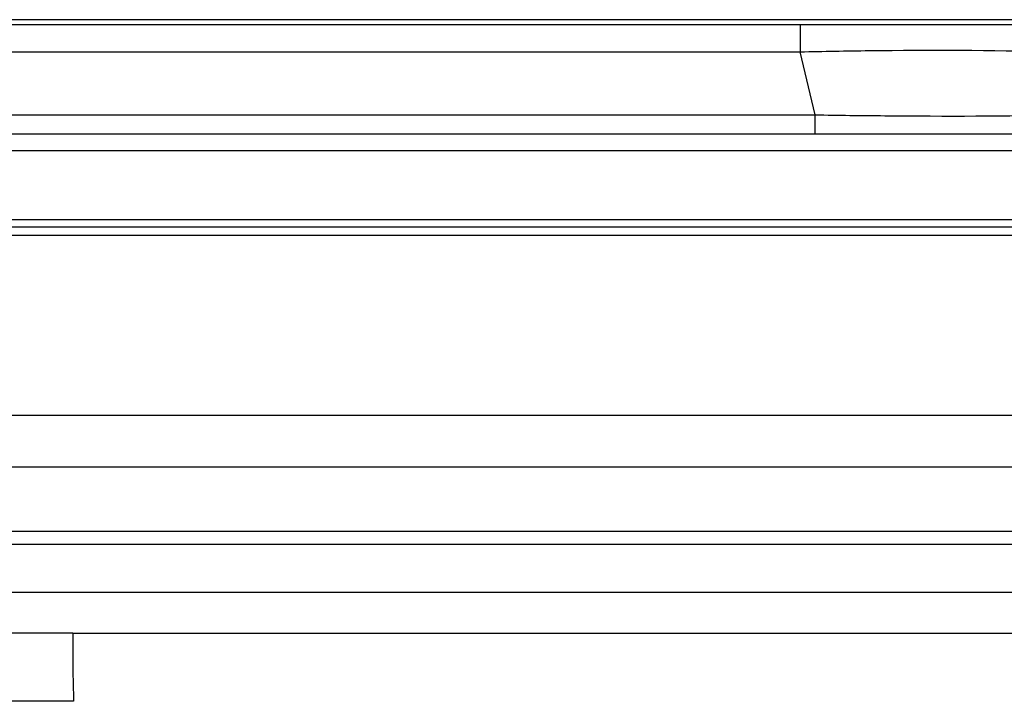
# Model space of a CAD drawing. Units: millimetres. Extents: x -2026 to 1814, y -759 to 1807.
# Drawn here: x 406 to 442, y 1370 to 1395 of the extents above; entities that cross this region are included whole.
import ezdxf

# ---------------------------------------------------------------- set-up
doc = ezdxf.new("R2010")
doc.units = ezdxf.units.MM
doc.header["$LTSCALE"] = 65.395
doc.layers.get('0').update_dxf_attribs({"linetype": 'CONTINUOUS'})

msp = doc.modelspace()

# ---------------------------------------------------------------- linework, layer by layer
at = {"linetype": 'Continuous'}
for p, q in [((599.654, 1395.157), (305.026, 1395.157)), ((305.026, 1394.985), (607.042, 1394.985)), ((434.102, 1394.985), (434.102, 1394.385)), ((434.102, 1394.385), (434.102, 1393.985)), ((348.409, 1393.985), (434.102, 1393.985)), ((434.652, 1391.685), (434.102, 1393.985)), ((347.859, 1391.685), (434.652, 1391.685)), ((434.652, 1390.985), (434.652, 1391.685)), ((672.026, 1390.985), (305.026, 1390.985)), ((305.026, 1390.385), (672.026, 1390.385)), ((305.026, 1387.867), (672.026, 1387.867)), ((305.026, 1387.596), (672.026, 1387.596)), ((577.455, 1387.285), (305.026, 1387.285)), ((307.768, 1380.728), (600.865, 1380.728)), ((307.768, 1378.842), (600.85, 1378.842)), ((600.884, 1376.485), (307.786, 1376.485)), ((312.415, 1376.02), (548.009, 1376.02)), ((547.999, 1374.253), (312.415, 1374.253)), ((407.559, 1372.765), (313.755, 1372.912)), ((407.559, 1372.765), (501.515, 1372.765)), ((407.583, 1370.282), (313.749, 1370.381))]:
    msp.add_line(p, q, dxfattribs=at)
for points, knots in [([(434.102, 1393.985), (434.945, 1394.004), (438.007, 1394.058), (441.07, 1394.056), (443.288, 1393.985)], [0, 0, 0, 0, 0.275421, 1, 1, 1, 1]), ([(434.652, 1391.685), (435.499, 1391.671), (438.561, 1391.634), (441.624, 1391.634), (443.838, 1391.685)], [0, 0, 0, 0, 0.276718, 1, 1, 1, 1]), ([(407.559, 1372.765), (407.558, 1372.587), (407.556, 1371.76), (407.555, 1370.932), (407.583, 1370.282)], [0, 0, 0, 0, 0.214629, 1, 1, 1, 1])]:
    msp.add_open_spline(points, degree=3, knots=knots, dxfattribs=at)

doc.saveas('drawing.dxf')
